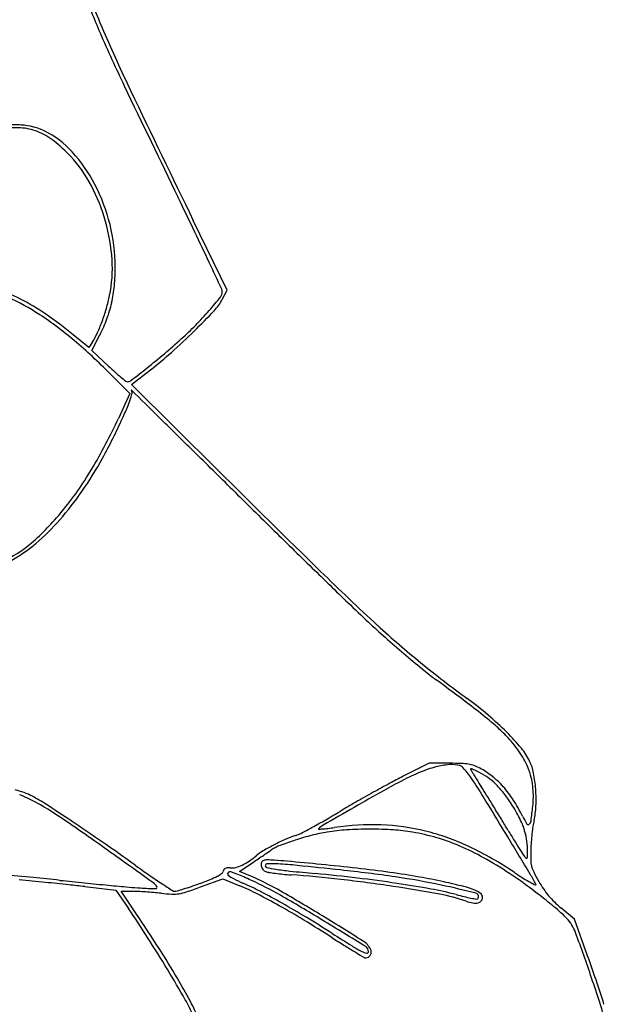
# Model space of a CAD drawing. Units: inches. Extents: x 9515 to 10047, y 29558 to 30166.
# Drawn here: x 9958 to 9985, y 29956 to 30002 of the extents above; entities that cross this region are included whole.
import ezdxf

# ---------------------------------------------------------------- set-up
doc = ezdxf.new("R2010")
doc.units = ezdxf.units.IN
doc.header["$MEASUREMENT"] = 0
doc.layers.add('PislikMimar.com', color=7, linetype='Continuous')

msp = doc.modelspace()

# ---------------------------------------------------------------- linework, layer by layer
at = {"layer": 'PislikMimar.com'}
for p, q in [((9967.544, 29989.057), (9965.967, 29992.304)), ((9967.317, 29988.629), (9967.544, 29989.057)), ((9961.108, 29986.394), (9960.388, 29986.984)), ((9961.252, 29986.249), (9961.629, 29986.987)), ((9961.257, 29986.622), (9961.108, 29986.394)), ((9962.024, 29985.525), (9961.252, 29986.249)), ((9962.092, 29985.181), (9963.016, 29984.248)), ((9963.093, 29984.665), (9963.98, 29985.357)), ((9963.016, 29984.248), (9962.484, 29983.092)), ((9967.13, 29980.665), (9963.093, 29984.665)), ((9976.941, 29967.05), (9975.704, 29966.431)), ((9977.904, 29967.05), (9976.941, 29967.05)), ((9968.121, 29962.023), (9968.735, 29962.437)), ((9968.644, 29961.801), (9968.121, 29962.023)), ((9960.917, 29961.316), (9962.367, 29961.15)), ((9966.305, 29961.302), (9967.342, 29961.683)), ((9967.342, 29961.683), (9968.139, 29961.347)), ((9962.367, 29961.15), (9962.949, 29960.3)), ((9963.303, 29960.075), (9962.619, 29961.1)), ((9962.619, 29961.1), (9963.143, 29961.095)), ((9983.696, 29959.796), (9983.066, 29960.323)), ((9984.307, 29958.097), (9983.696, 29959.796))]:
    msp.add_line(p, q, dxfattribs=at)
for centre, radius, start, end in [((9992.44, 30014.349), 33.561, 199.695, 203.3701), ((9995.37, 30015.561), 36.554, 199.4347, 203.2775), ((10025.843, 30028.783), 69.949, 203.37011, 205.59517), ((10030.216, 30030.552), 74.487, 203.27745, 205.62099), ((10966.005, 30479.138), 1112.409, 205.595265, 205.890911), ((11185.971, 30584.817), 1356.275, 205.620963, 205.904234), ((9957.745, 29993.287), 3.329, 86.8415, 101.8174), ((9957.651, 29992.19), 4.562, 86.0873, 94.5794), ((9957.79, 29994.094), 2.521, 68.396, 86.8415), ((9957.738, 29993.453), 3.296, 75.9265, 86.0873), ((9957.903, 29994.111), 2.618, 63.8486, 75.9264), ((9957.584, 29993.575), 3.08, 51.9938, 68.3961), ((9957.188, 29992.655), 4.24, 41.9835, 63.8486), ((9955.371, 29990.742), 6.675, 42.795, 51.9938), ((9955.642, 29990.994), 6.304, 27.6488, 42.7949), ((9954.893, 29990.59), 7.327, 27.4681, 41.9835), ((9953.625, 29989.937), 8.581, 15.6286, 27.6487), ((9953.936, 29990.093), 8.405, 13.9013, 27.4682), ((9647.362, 29839.098), 353.357, 25.59529, 25.89093), ((9953.614, 29989.934), 8.593, 3.6162, 15.6285), ((9954.082, 29990.129), 8.255, 0.1497, 13.9013), ((9795.74, 29910.174), 188.834, 25.12264, 25.59521), ((9955.853, 29990.075), 6.35, 348.5455, 3.6161), ((9171.914, 29617.653), 877.838, 25.032943, 25.122553), ((9953.073, 29990.126), 9.264, 354.6678, 0.1497), ((9955.977, 29989.855), 6.347, 347.3902, 354.6678), ((9954.135, 29981.175), 8.378, 63.0533, 71.5501), ((9954.794, 29990.29), 7.43, 343.7691, 348.5455), ((9966.915, 29988.989), 0.402, 321.4027, 360), ((9967.052, 29988.989), 0.265, 0, 25.0329), ((9952.443, 29978.113), 11.697, 56.8939, 65.2629), ((9953.19, 29979.317), 10.463, 55.521, 63.0533), ((9956.434, 29989.753), 5.88, 339.8025, 347.3903), ((9951.861, 30001.005), 19.664, 319.0443, 321.4027), ((9965.253, 29989.724), 2.336, 316.5038, 332.0541), ((9950.18, 29974.642), 15.841, 49.6774, 56.8938), ((9948.445, 29972.407), 18.844, 50.6723, 55.5209), ((9953.573, 29990.645), 8.702, 339.5263, 343.7691), ((9939.977, 30013.706), 37.179, 314.4385, 316.5038), ((9955.445, 29997.894), 14.918, 315.4882, 319.0444), ((9954.397, 29990.338), 7.822, 335.1185, 339.5263), ((9955.674, 29990.033), 6.689, 332.9146, 339.8025), ((9955.164, 29998.171), 15.313, 312.001, 315.4882), ((9958.445, 29988.461), 3.36, 326.8306, 335.1186), ((9943.35, 30010.267), 32.362, 311.8667, 314.4385), ((9943.44, 29966.701), 26.256, 44.7349, 49.6774), ((9942.913, 30011.776), 33.62, 310.2218, 312.0009), ((9943.223, 30011.41), 33.141, 308.4234, 310.2218), ((9952.589, 29999.958), 18.519, 307.9604, 311.8667), ((9973.247, 29997.479), 16.396, 226.809, 228.2459), ((9968.694, 29992.38), 9.561, 228.2459, 230.3981), ((9915.162, 30046.784), 78.293, 307.72552, 308.42338), ((9972.361, 29996.812), 15.313, 230.398, 231.5254), ((9962.9, 29984.907), 0.106, 231.5254, 269.9999), ((9962.9, 29985.075), 0.275, 269.9999, 307.7255), ((9961.791, 29984.45), 1.34, 342.4678, 352.4021), ((9963.089, 29984.404), 0.00547, 45.5621, 217.1347), ((9962.947, 29984.295), 0.174, 352.4021, 37.1346), ((7408.874, 27379.58), 3648.172, 45.533615, 45.562034), ((9959.499, 29985.173), 3.743, 336.7263, 342.4678), ((9935.224, 29995.615), 30.169, 335.492, 336.7264), ((9939.64, 29993.604), 25.147, 329.1842, 335.2898), ((9936.698, 29994.943), 28.549, 331.3319, 335.492), ((9409.383, 29417.703), 792.304, 45.38234, 45.533601), ((8797.362, 28797.461), 1663.665, 45.295432, 45.382292), ((9946.515, 29989.575), 17.36, 325.2934, 331.3319), ((9947.334, 29989.014), 16.188, 320.6912, 329.1843), ((10727.624, 30748.238), 1080.519, 225.265439, 225.619755), ((9949.116, 29987.774), 14.196, 318.5764, 325.2935), ((10487.267, 30504.883), 738.639, 225.295385, 225.505316), ((9950.627, 29986.319), 11.932, 310.8704, 320.6913), ((9951.138, 29985.99), 11.5, 310.7103, 318.5765), ((10457.126, 30474.205), 695.633, 225.505296, 225.724854), ((9955.211, 29981.021), 4.927, 291.8545, 310.8703), ((9952.223, 29985.513), 10.458, 300.4479, 304.4541), ((9954.877, 29981.644), 5.766, 304.4541, 310.7104), ((10409.227, 30425.08), 627.021, 225.724917, 225.935307), ((10049.446, 30055.227), 110.885, 225.61973, 227.50655), ((10027.583, 30030.767), 78.263, 225.93536, 226.90984), ((10000.29, 30001.592), 38.311, 226.9099, 228.4715), ((10006.385, 30008.223), 47.138, 227.5066, 230.744), ((10013.301, 30016.284), 57.937, 228.47157, 229.61702), ((10010.939, 30013.507), 54.291, 229.6171, 230.7747), ((10008.52, 30010.837), 50.513, 230.7441, 233.818), ((9988.456, 29985.964), 18.737, 230.7747, 233.3344), ((9817.282, 29756.029), 267.918, 52.92415, 53.33439), ((9968.122, 29955.604), 17.917, 49.8141, 53.818), ((9960.516, 29945.584), 30.331, 50.887, 52.9241), ((9972.108, 29959.842), 11.956, 47.3072, 50.8869), ((9970.733, 29958.695), 13.87, 44.963, 49.8141), ((9975.244, 29963.241), 7.331, 42.1434, 47.3072), ((9972.813, 29960.772), 10.931, 39.6875, 44.963), ((9976.647, 29964.51), 5.439, 32.44, 42.1435), ((9978.98, 29965.89), 2.917, 25.594, 39.6875), ((9978.223, 29965.512), 3.572, 19.1415, 32.44), ((9978.631, 29961.574), 5.483, 104.5346, 112.6013), ((9978.18, 29963.313), 3.687, 94.7176, 104.5346), ((9977.995, 29965.547), 1.445, 74.9608, 94.7175), ((9977.9, 29951.677), 15.373, 88.0096, 89.9835), ((9978.311, 29966.721), 0.23, 43.9641, 74.9607), ((9978.342, 29964.398), 2.644, 80.7504, 88.0096), ((9975.546, 29964.055), 4.071, 40.1421, 43.9641), ((9978.53, 29965.555), 1.472, 70.3121, 80.7504), ((9978.364, 29965.09), 1.966, 61.9113, 70.3121), ((9977.431, 29963.342), 3.948, 51.7355, 61.9112), ((9979.543, 29966.159), 2.294, 10.9954, 25.5941), ((9985.783, 29946.308), 22.506, 116.6057, 118.3034), ((9980.7, 29956.604), 10.867, 112.6012, 117.4367), ((9975.28, 29963.83), 4.419, 35.8543, 40.1422), ((9973.739, 29962.716), 6.32, 32.5754, 35.8543), ((9978.874, 29966.789), 0.0116, 90.0001, 209.4606), ((10000.536, 29979.024), 24.89, 209.4606, 210.0571), ((9978.874, 29966.711), 0.0888, 67.4795, 90.0001), ((9977.167, 29962.595), 4.546, 66.1463, 67.4794), ((9988.075, 29971.813), 10.493, 210.0571, 211.7514), ((9977.514, 29963.379), 3.688, 64.1763, 66.1463), ((9976.646, 29961.585), 5.681, 62.751, 64.1762), ((9977.488, 29963.221), 3.841, 55.4121, 62.751), ((9978.03, 29964.006), 2.887, 46.3202, 55.4122), ((9977.389, 29963.289), 4.015, 41.6881, 51.7355), ((9978.448, 29965.59), 3.333, 5.3156, 19.1414), ((9975.497, 29965.373), 6.415, 4.2187, 10.9955), ((10007.066, 29906.787), 67.394, 118.30345, 119.05287), ((9989.418, 29939.81), 29.789, 117.4367, 119.3444), ((9940.891, 29941.729), 45.301, 31.3465, 32.5754), ((9997.892, 29977.889), 22.038, 211.7514, 212.7241), ((9950.535, 29947.458), 34.254, 31.9279, 32.7241), ((9977.612, 29963.568), 3.492, 38.1778, 46.3202), ((9976.779, 29962.746), 4.831, 32.6144, 41.6881), ((9977.622, 29965.513), 4.163, 353.6129, 5.3156), ((9954.782, 29955.98), 10.261, 71.1257, 73.5996), ((9955.184, 29958.79), 7.312, 59.8319, 68.2449), ((9957.433, 29963.734), 2.066, 63.0096, 71.1257), ((9954.758, 29958.482), 7.96, 57.3188, 63.0096), ((10059.916, 29814.413), 173.644, 119.34434, 119.86206), ((10009.414, 29902.56), 72.229, 119.05288, 119.79429), ((9888.595, 29908.862), 107.235, 31.58778, 31.92788), ((9974.106, 29960.811), 7.953, 33.7762, 38.1778), ((9975.213, 29965.352), 6.699, 357.4916, 4.2187), ((9948.901, 29947.98), 19.816, 55.2752, 59.8319), ((9914.183, 29895.235), 83.103, 56.30121, 57.31878), ((10258.801, 29468.011), 573.081, 119.862114, 120.028959), ((9997.73, 29922.967), 48.713, 119.7943, 120.7903), ((9460.573, 29649.157), 607.709, 31.162508, 31.346542), ((9881.486, 29904.491), 115.58, 31.25131, 31.58775), ((9975.577, 29961.795), 6.183, 30.2609, 33.7763), ((9973.691, 29960.77), 8.498, 26.6691, 32.6143), ((9955.419, 29967.999), 26.505, 352.1404, 353.6129), ((9978.244, 29965.22), 3.665, 346.9262, 357.4916), ((9949.095, 30004.585), 46.296, 299.8321, 300.7903), ((9974.124, 29960.948), 7.865, 27.3257, 30.2609), ((9974.805, 29961.3), 7.098, 24.3454, 27.3257), ((9985.306, 29966.603), 4.499, 206.6691, 211.9178), ((9846.772, 29800.623), 199.104, 54.438, 55.2752), ((9908.779, 29887.131), 92.844, 55.21944, 56.30118), ((9954.501, 29995.233), 35.495, 297.6503, 298.617), ((9955.35, 29993.677), 33.722, 298.617, 299.8321), ((9972.629, 29963.098), 1.237, 120.0291, 132.533), ((9970.707, 29976.254), 12.326, 277.1022, 278.5628), ((9974.277, 29952.549), 11.646, 87.8966, 98.5628), ((9974.335, 29954.148), 10.046, 75.9798, 87.8966), ((9911.757, 29922.86), 80.171, 30.80867, 31.25122), ((9979.499, 29963.423), 1.946, 16.5397, 24.3454), ((9981.545, 29964.261), 0.0688, 211.9178, 314.5217), ((9981.395, 29964.413), 0.282, 314.5217, 352.1404), ((9991.77, 29962.646), 10.115, 171.5768, 173.5949), ((9985.03, 29963.644), 3.301, 166.9261, 171.5767), ((9972.232, 29959.073), 4.856, 107.8508, 113.7706), ((9974.974, 29950.103), 14.037, 104.3538, 107.679), ((9970.297, 29965.081), 1.456, 287.8509, 297.6503), ((9973.625, 29955.374), 8.596, 99.5523, 104.3537), ((9971.801, 29964.001), 0.0122, 132.533, 271.6791), ((9971.683, 29968.027), 4.04, 271.6791, 274.2483), ((9971.61, 29969.012), 5.028, 274.2483, 277.1022), ((9973.595, 29955.557), 8.41, 93.4126, 99.5523), ((9974.185, 29945.652), 18.332, 89.984, 93.4125), ((9974.185, 29945.758), 18.227, 86.5535, 89.9839), ((9974.81, 29956.128), 7.838, 80.1079, 86.5535), ((9974.379, 29953.657), 10.346, 73.6661, 80.1079), ((9974.125, 29953.307), 10.913, 64.5974, 75.9798), ((9077.03, 29417.217), 1055.93, 31.052754, 31.162533), ((10020.105, 29987.471), 45.979, 210.8086, 211.4996), ((9978.121, 29963.014), 3.383, 9.0069, 16.5398), ((9992.561, 29962.557), 10.91, 173.595, 175.5881), ((9894.741, 29866.919), 117.453, 54.31251, 55.21939), ((9974.278, 29954.394), 9.963, 117.1694, 120.499), ((9970.693, 29961.417), 1.94, 110.7779, 123.9901), ((9974.385, 29954.185), 10.198, 113.7706, 117.1694), ((9974.916, 29950.286), 13.844, 107.6789, 110.778), ((9974.55, 29954.242), 9.737, 66.9245, 73.6661), ((9973.928, 29952.781), 11.324, 60.7204, 66.9245), ((9971.83, 29948.473), 16.264, 56.1567, 64.5974), ((10003.287, 29977.165), 26.254, 211.4996, 212.5509), ((9977.058, 29962.846), 4.46, 2.8833, 9.007), ((9989.233, 29962.814), 7.573, 175.5882, 178.2088), ((9966.457, 29965.643), 3.785, 303.7842, 310.0788), ((9970.441, 29960.908), 2.402, 120.499, 130.0788), ((7577.174, 33513.095), 4280.974, 303.966504, 303.970629), ((7748.112, 33259.388), 3975.054, 303.970645, 303.974541), ((9619.933, 30481.635), 625.483, 303.974654, 303.990009), ((10029.798, 29994.088), 57.706, 212.55088, 212.96066), ((9981.519, 29962.782), 0.166, 212.9607, 238.2825), ((9977.68, 29962.877), 3.837, 357.1031, 2.8833), ((9991.986, 29962.728), 10.327, 178.2088, 180.9873), ((9628.555, 29495.394), 574.315, 54.250761, 54.438004), ((9992.263, 30002.698), 49.719, 234.3125, 235.2432), ((9967.501, 29963.909), 1.756, 284.5334, 294.8756), ((9967.238, 29964.475), 2.381, 294.8756, 303.7843), ((7591.817, 33491.354), 4254.762, 303.96242, 303.966546), ((9969.388, 29962.327), 0.27, 156.7978, 190.928), ((9969.479, 29962.344), 0.363, 190.9279, 219.4772), ((9969.304, 29962.363), 0.179, 110.3526, 156.7977), ((9969.389, 29962.134), 0.423, 88.8858, 110.3525), ((9969.413, 29962.282), 0.0954, 91.1282, 180), ((9969.399, 29962.282), 0.0821, 180, 258.2407), ((9969.266, 29955.827), 6.731, 86.0363, 88.8859), ((9969.541, 29955.747), 6.631, 86.8116, 91.1282), ((9967.917, 29936.348), 26.256, 84.7094, 86.0363), ((9968.833, 29943.031), 19.368, 84.1711, 86.8116), ((9893.519, 29132.928), 833.114, 84.600304, 84.709395), ((9930.97, 29572.142), 392.184, 83.87467, 84.171), ((9964.433, 29883.163), 79.534, 83.4001, 84.60032), ((9969.911, 29945.616), 19.539, 56.5967, 60.7204), ((9981.46, 29962.686), 0.0527, 238.2826, 357.1032), ((9982.933, 29962.572), 1.272, 180.9873, 193.9752), ((9982.941, 29962.574), 1.281, 193.9753, 206.9037), ((9920.246, 29577.167), 386.465, 84.31561, 84.52738), ((9980.122, 29985.201), 28.423, 235.2431, 236.6579), ((9965.392, 29965.022), 3.64, 291.9559, 297.4736), ((9966.179, 29963.509), 1.935, 297.4736, 304.6527), ((9967.176, 29962.067), 0.182, 304.6528, 345.345), ((9967.589, 29961.959), 0.246, 143.9171, 165.345), ((9967.532, 29962), 0.175, 116.3006, 143.9172), ((9967.573, 29961.919), 0.266, 94.9237, 116.3006), ((9967.623, 29961.329), 0.858, 85.9864, 94.9237), ((9967.641, 29961.911), 0.0794, 154.6112, 229.5454), ((9967.657, 29961.903), 0.0976, 90, 154.6112), ((9968.426, 29962.832), 1.291, 229.5455, 242.796), ((9967.657, 29961.707), 0.293, 70.2213, 90), ((9967.74, 29962.987), 0.804, 265.9865, 284.5335), ((9964.176, 29952.028), 10.579, 68.734, 70.2214), ((9964.624, 29953.179), 9.344, 66.7127, 68.734), ((9964.061, 29950.993), 11.74, 60.272, 67.0191), ((9969.459, 29962.327), 0.336, 219.4772, 249.6888), ((9969.592, 29962.688), 0.72, 249.6889, 261.1341), ((9971.069, 29970.304), 8.276, 258.2408, 261.1788), ((9971.206, 29973.035), 11.193, 261.1341, 262.68), ((9971.261, 29973.458), 11.62, 262.68, 264.4506), ((9971.886, 29975.57), 13.605, 261.1788, 263.9869), ((9971.57, 29976.639), 14.815, 264.4506, 265.9263), ((9983.081, 30081.849), 120.472, 263.98688, 264.55136), ((9966.642, 29907.453), 54.546, 83.4881, 85.9263), ((9963.797, 29879.675), 82.619, 83.17995, 84.55136), ((9965.572, 29894.578), 67.897, 81.70313, 83.87458), ((9966.658, 29902.394), 60.176, 81.92071, 83.40007), ((9968.237, 29913.519), 48.939, 80.2972, 81.9207), ((9969.881, 29945.571), 19.593, 53.9503, 56.5967), ((9991.974, 29978.516), 19.907, 236.1567, 237.6615), ((9972.459, 29956.368), 10.713, 28.1549, 31.0528), ((9991.203, 29966.766), 10.546, 206.9037, 209.6412), ((9914.034, 29522.915), 440.903, 84.13537, 84.29328), ((9936.101, 29736.451), 226.395, 83.99963, 84.31568), ((9918.63, 29567.663), 395.92, 83.97674, 84.13533), ((9984.131, 30193.4), 233.071, 263.9997, 264.28183), ((9950.826, 29872.787), 89.102, 83.4968, 83.97671), ((9981.983, 30171.954), 211.518, 264.2819, 264.58534), ((9980.161, 30152.732), 192.21, 264.58532, 264.87203), ((9963.629, 29960.855), 0.792, 35.3044, 54.2508), ((9964.228, 29961.279), 0.0585, 268.8658, 35.3044), ((9996.124, 30009.522), 57.536, 236.6578, 237.25322), ((9961.179, 29975.071), 14.529, 287.3837, 288.8945), ((9958.709, 29982.287), 22.156, 288.8945, 289.9957), ((9961.276, 29975.232), 14.649, 289.9958, 291.9559), ((9971.486, 29968.784), 7.982, 242.7961, 246.2416), ((9963.241, 29949.734), 12.603, 62.947, 67.1326), ((9962.44, 29948.233), 14.471, 62.5908, 66.2416), ((9962.865, 29949.091), 13.794, 65.203, 66.7126), ((9961.059, 29945.183), 18.1, 60.3381, 65.203), ((9965.066, 29893.645), 68.444, 81.43145, 83.48808), ((9966.2, 29899.766), 62.385, 81.48702, 83.17996), ((9965.493, 29896.481), 65.576, 79.51339, 81.43138), ((9970.446, 29927.998), 34.124, 78.0696, 81.703), ((9968.105, 29912.492), 49.518, 79.6348, 81.487), ((9972.508, 29938.498), 23.597, 77.4957, 80.2973), ((9970.3, 29927.309), 34.828, 75.3306, 78.0697), ((9969.783, 29926.21), 36.184, 75.9742, 77.4957), ((9977.615, 29957.561), 3.87, 68.1058, 75.9742), ((9984.659, 29966.96), 6.231, 237.6615, 241.2374), ((9965.151, 29939.074), 27.629, 51.9049, 53.9503), ((9982.901, 29963.758), 2.578, 241.2373, 246.5912), ((9981.886, 29961.413), 0.022, 246.5912, 28.1549), ((9986.118, 29963.872), 4.695, 209.6411, 214.5942), ((9964.884, 29982.497), 21.291, 264.872, 266.3179), ((9963.078, 29954.827), 6.268, 87.0632, 89.4109), ((9962.329, 29940.223), 20.891, 86.1056, 87.0633), ((9964.543, 29977.193), 15.976, 266.3179, 268.8658), ((9962.205, 29938.404), 22.715, 85.1586, 86.1055), ((9962.735, 29944.655), 16.441, 83.9519, 85.1586), ((9965.417, 29969.97), 9.015, 263.9519, 267.2029), ((9965.053, 29962.511), 1.548, 267.2029, 279.1753), ((9965.112, 29961.302), 0.204, 237.2531, 269.2179), ((9965.114, 29961.451), 0.353, 269.2178, 286.371), ((9960.104, 29978.505), 18.128, 286.371, 287.3837), ((9964.955, 29963.113), 2.157, 279.1753, 288.6709), ((9957.224, 29985.992), 26.308, 288.6709, 290.192), ((9956.151, 29935.852), 28.191, 60.6541, 62.947), ((9954.039, 29932.034), 32.719, 60.6068, 62.5908), ((9930.69, 29892.554), 79.036, 58.62142, 60.27197), ((9931.135, 29892.638), 78.568, 58.70272, 60.33814), ((9974.042, 29944.952), 16.52, 75.4354, 79.6347), ((9975.917, 29952.793), 8.307, 70.7239, 79.5134), ((9982.581, 29977.817), 17.437, 255.4354, 256.6771), ((9978.646, 29960.127), 1.104, 51.7935, 68.1058), ((9979.081, 29960.851), 0.156, 315, 75.3306), ((9979.185, 29960.812), 0.232, 0.0001, 51.7935), ((9985.723, 29963.599), 4.214, 214.5941, 219.9648), ((9985.759, 29963.63), 4.262, 219.9647, 225.3037), ((9950.969, 29926.634), 38.766, 58.6863, 60.654), ((9949.53, 29924.029), 41.906, 58.833, 60.6068), ((9980.74, 29970.044), 9.449, 256.677, 258.6413), ((9979.308, 29962.492), 1.968, 250.7239, 260.2138), ((9982.916, 29980.876), 20.497, 258.6413, 259.4097), ((9979.076, 29961.144), 0.6, 260.2138, 283.1923), ((9979.158, 29960.773), 0.0465, 259.4097, 315), ((9979.152, 29960.822), 0.269, 283.1924, 320.7792), ((9979.163, 29960.812), 0.254, 320.7793, 360), ((9966.315, 29940.558), 25.743, 49.893, 51.9049), ((9986.238, 29964.114), 4.942, 225.3037, 230.0817), ((9921.98, 29932.253), 49.65, 32.5332, 34.3957), ((9878.057, 29903.129), 102.517, 32.64347, 33.74377), ((9875.965, 29802.826), 184.136, 57.8818, 58.62137), ((9979.434, 29956.133), 5.379, 43.4673, 49.893), ((9934.431, 29899.45), 70.585, 57.42984, 58.68621), ((9939.361, 29907.216), 61.555, 57.50326, 58.83297), ((9797.61, 29673.005), 335.604, 58.29482, 58.70276), ((9981.942, 29958.51), 1.924, 20.2694, 43.4673), ((10021.439, 30036.068), 91.217, 237.5032, 238.18891), ((9905.6, 29930.317), 83.305, 18.72951, 20.26937), ((9902.187, 29919.627), 73.127, 31.13978, 32.53319), ((10006.131, 30011.692), 62.603, 237.42984, 238.04382), ((9991.293, 29987.907), 34.569, 238.0439, 239.0016), ((9973.331, 29957.93), 1.003, 28.155, 57.8818), ((9926.8, 29934.354), 44.63, 30.5949, 32.6435), ((9976.318, 29963.328), 5.62, 238.1889, 243.4235), ((10023.439, 30041.41), 96.987, 239.00155, 239.29697), ((9974.205, 29959.104), 0.896, 243.4235, 259.1362), ((9973.841, 29958.29), 0.276, 360, 58.2949), ((9974.049, 29958.29), 0.0681, 259.1361, 360), ((9973.961, 29958.278), 0.284, 302.0688, 330.2317), ((9973.953, 29958.282), 0.293, 330.2317, 357.886), ((9973.986, 29958.281), 0.26, 357.8861, 28.155), ((9973.985, 29958.129), 0.128, 239.2968, 270), ((9973.985, 29958.239), 0.239, 270, 302.0688), ((9926.792, 29937.429), 61.115, 17.53123, 19.76523), ((9898.84, 29917.605), 77.038, 29.93951, 31.13973), ((9940.016, 29942.168), 29.277, 28.1182, 30.5949), ((9930.106, 29938.626), 57.429, 16.31258, 18.72946), ((9959.785, 29952.706), 6.707, 22.7567, 29.9395), ((9958.708, 29952.156), 8.084, 21.6651, 28.1181)]:
    msp.add_arc(centre, radius, start, end, dxfattribs=at)

doc.saveas('drawing.dxf')
